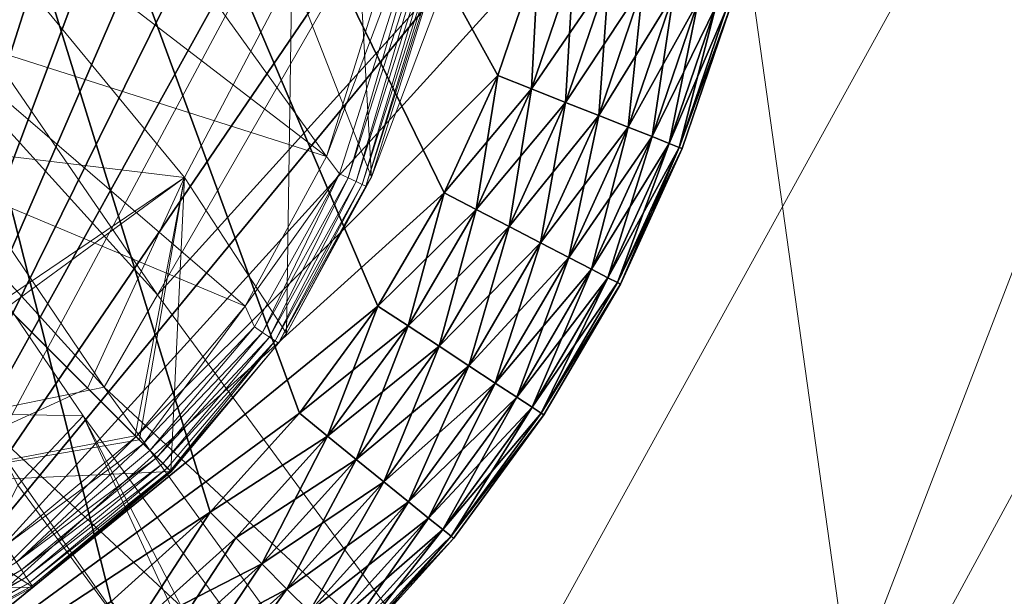
# Model space of a CAD drawing. Units: inches. Extents: x -16.5 to 14.4, y -15.6 to 15.4.
# Drawn here: x 11.7 to 12.1, y -12.2 to -11.9 of the extents above; entities that cross this region are included whole.
import ezdxf

# ---------------------------------------------------------------- set-up
doc = ezdxf.new("R2010")
doc.units = ezdxf.units.IN
doc.header["$MEASUREMENT"] = 0
doc.layers.add('SEAT-BASEMETAL', color=5, linetype='Continuous', lineweight=9)
doc.layers.add('SEAT-FABRIC', color=5, linetype='Continuous', lineweight=9)
doc.layers.add('SEAT-GLIDE', color=5, linetype='Continuous')

msp = doc.modelspace()

# ---------------------------------------------------------------- linework, layer by layer
at = {"layer": 'SEAT-BASEMETAL'}
for points in [[(11.7954, -11.90353, 0.91615), (11.82701, -11.98462, 0.25664), (11.81725, -11.81028, 0.89403)], [(11.81725, -11.81028, 0.89403), (11.82701, -11.98462, 0.25664), (11.85176, -11.91915, 0.25657)], [(11.80907, -11.97653, 0.23622), (11.67612, -11.87442, 0.23622), (11.69439, -11.81686, 0.23622)], [(11.80907, -11.97653, 0.23622), (11.69439, -11.81686, 0.23622), (11.84932, -11.84773, 0.23622)], [(11.85629, -11.85182, 0.23705), (11.80907, -11.97653, 0.23622), (11.84932, -11.84773, 0.23622)], [(11.81433, -11.98341, 0.23706), (11.80907, -11.97653, 0.23622), (11.85629, -11.85182, 0.23705)], [(11.85629, -11.85182, 0.23705), (11.81779, -11.985, 0.23882), (11.81433, -11.98341, 0.23706)], [(11.81779, -11.985, 0.23882), (11.85629, -11.85182, 0.23705), (11.86003, -11.85255, 0.2388)], [(11.86003, -11.85255, 0.2388), (11.8209, -11.98644, 0.24161), (11.81779, -11.985, 0.23882)], [(11.8209, -11.98644, 0.24161), (11.86003, -11.85255, 0.2388), (11.86338, -11.8532, 0.24156)], [(11.86338, -11.8532, 0.24156), (11.8233, -11.98754, 0.2451), (11.8209, -11.98644, 0.24161)], [(11.8233, -11.98754, 0.2451), (11.86338, -11.8532, 0.24156), (11.86597, -11.8537, 0.24504)], [(11.86597, -11.8537, 0.24504), (11.82476, -11.98822, 0.24898), (11.8233, -11.98754, 0.2451)], [(11.82476, -11.98822, 0.24898), (11.86597, -11.8537, 0.24504), (11.86756, -11.85401, 0.2489)], [(11.86756, -11.85401, 0.2489), (11.82701, -11.98462, 0.25664), (11.82476, -11.98822, 0.24898)], [(11.86756, -11.85401, 0.2489), (11.85176, -11.91915, 0.25657), (11.82701, -11.98462, 0.25664)], [(11.80907, -11.97653, 0.23622), (11.64804, -11.92515, 0.23622), (11.67612, -11.87442, 0.23622)], [(11.61401, -11.96815, 1.26065), (11.75274, -11.98487, 0.93263), (11.67417, -11.88945, 1.27086)], [(11.7954, -11.90353, 0.91615), (11.67417, -11.88945, 1.27086), (11.75274, -11.98487, 0.93263)], [(11.75274, -11.98487, 0.93263), (11.79326, -12.04671, 0.25672), (11.7954, -11.90353, 0.91615)], [(11.7954, -11.90353, 0.91615), (11.79326, -12.04671, 0.25672), (11.82701, -11.98462, 0.25664)], [(11.77683, -12.03589, 0.23622), (11.61306, -11.9672, 0.23622), (11.64804, -11.92515, 0.23622)], [(11.77683, -12.03589, 0.23622), (11.64804, -11.92515, 0.23622), (11.80907, -11.97653, 0.23622)], [(11.73354, -12.08768, 0.23622), (11.61306, -11.9672, 0.23622), (11.77683, -12.03589, 0.23622)], [(11.68175, -12.13097, 0.23622), (11.61306, -11.9672, 0.23622), (11.73354, -12.08768, 0.23622)], [(11.67998, -12.03412, 1.01795), (11.75274, -11.98487, 0.93263), (11.61401, -11.96815, 1.26065)], [(11.81433, -11.98341, 0.23706), (11.77683, -12.03589, 0.23622), (11.80907, -11.97653, 0.23622)], [(11.68228, -12.03643, 1.00651), (11.75274, -11.98487, 0.93263), (11.67998, -12.03412, 1.01795)], [(11.7143, -12.06844, 0.79827), (11.75274, -11.98487, 0.93263), (11.68228, -12.03643, 1.00651)], [(11.73318, -12.08733, 0.57492), (11.75274, -11.98487, 0.93263), (11.7143, -12.06844, 0.79827)], [(11.75274, -11.98487, 0.93263), (11.73318, -12.08733, 0.57492), (11.73486, -12.08891, 0.54708)], [(11.75274, -11.98487, 0.93263), (11.73486, -12.08891, 0.54708), (11.74739, -12.10146, 0.2592)], [(11.75274, -11.98487, 0.93263), (11.74739, -12.10146, 0.2592), (11.79326, -12.04671, 0.25672)], [(11.78053, -12.04413, 0.23707), (11.77683, -12.03589, 0.23622), (11.81433, -11.98341, 0.23706)], [(11.81433, -11.98341, 0.23706), (11.7837, -12.04628, 0.23884), (11.78053, -12.04413, 0.23707)], [(11.7837, -12.04628, 0.23884), (11.81433, -11.98341, 0.23706), (11.81779, -11.985, 0.23882)], [(11.81779, -11.985, 0.23882), (11.78654, -12.04821, 0.24165), (11.7837, -12.04628, 0.23884)], [(11.78654, -12.04821, 0.24165), (11.81779, -11.985, 0.23882), (11.8209, -11.98644, 0.24161)], [(11.82476, -11.98822, 0.24898), (11.82701, -11.98462, 0.25664), (11.79326, -12.04671, 0.25672)], [(11.8209, -11.98644, 0.24161), (11.78872, -12.04969, 0.24516), (11.78654, -12.04821, 0.24165)], [(11.78872, -12.04969, 0.24516), (11.8209, -11.98644, 0.24161), (11.8233, -11.98754, 0.2451)], [(11.8233, -11.98754, 0.2451), (11.79004, -12.05059, 0.24906), (11.78872, -12.04969, 0.24516)], [(11.79004, -12.05059, 0.24906), (11.8233, -11.98754, 0.2451), (11.82476, -11.98822, 0.24898)], [(11.82476, -11.98822, 0.24898), (11.79326, -12.04671, 0.25672), (11.79004, -12.05059, 0.24906)], [(11.77683, -12.03589, 0.23622), (11.73632, -12.09049, 0.23636), (11.73354, -12.08768, 0.23622)], [(11.73632, -12.09049, 0.23636), (11.77683, -12.03589, 0.23622), (11.78053, -12.04413, 0.23707)], [(11.63072, -12.10688, 0.93263), (11.7143, -12.06844, 0.79827), (11.68228, -12.03643, 1.00651)], [(11.73632, -12.09049, 0.23636), (11.78053, -12.04413, 0.23707), (11.73907, -12.09325, 0.23713)], [(11.73907, -12.09325, 0.23713), (11.78053, -12.04413, 0.23707), (11.7837, -12.04628, 0.23884)], [(11.73907, -12.09325, 0.23713), (11.7837, -12.04628, 0.23884), (11.74174, -12.09593, 0.23893)], [(11.74174, -12.09593, 0.23893), (11.7837, -12.04628, 0.23884), (11.78654, -12.04821, 0.24165)], [(11.79326, -12.04671, 0.25672), (11.74739, -12.10146, 0.2592), (11.74744, -12.10158, 0.25695)], [(11.74746, -12.10167, 0.25297), (11.79326, -12.04671, 0.25672), (11.74744, -12.10158, 0.25695)], [(11.79004, -12.05059, 0.24906), (11.79326, -12.04671, 0.25672), (11.74746, -12.10167, 0.25297)], [(11.74174, -12.09593, 0.23893), (11.78654, -12.04821, 0.24165), (11.74411, -12.0983, 0.24171)], [(11.78872, -12.04969, 0.24516), (11.74411, -12.0983, 0.24171), (11.78654, -12.04821, 0.24165)], [(11.78872, -12.04969, 0.24516), (11.74594, -12.10014, 0.24519), (11.74411, -12.0983, 0.24171)], [(11.78872, -12.04969, 0.24516), (11.74706, -12.10126, 0.24904), (11.74594, -12.10014, 0.24519)], [(11.79004, -12.05059, 0.24906), (11.74706, -12.10126, 0.24904), (11.78872, -12.04969, 0.24516)], [(11.79004, -12.05059, 0.24906), (11.74746, -12.10167, 0.25297), (11.74706, -12.10126, 0.24904)], [(11.63072, -12.10688, 0.93263), (11.73318, -12.08733, 0.57492), (11.7143, -12.06844, 0.79827)], [(11.73318, -12.08733, 0.57492), (11.63072, -12.10688, 0.93263), (11.73477, -12.089, 0.54708)], [(11.73477, -12.089, 0.54708), (11.63072, -12.10688, 0.93263), (11.74732, -12.10153, 0.2592)], [(11.73632, -12.09049, 0.23636), (11.68175, -12.13097, 0.23622), (11.73354, -12.08768, 0.23622)], [(11.68605, -12.1375, 0.23711), (11.68175, -12.13097, 0.23622), (11.73632, -12.09049, 0.23636)], [(11.68605, -12.1375, 0.23711), (11.73632, -12.09049, 0.23636), (11.73907, -12.09325, 0.23713)], [(11.73477, -12.089, 0.54708), (11.73481, -12.08896, 0.54708), (11.73318, -12.08733, 0.57492)], [(11.73481, -12.08896, 0.54708), (11.73486, -12.08891, 0.54708), (11.73318, -12.08733, 0.57492)], [(11.74732, -12.10153, 0.2592), (11.73481, -12.08896, 0.54708), (11.73477, -12.089, 0.54708)], [(11.73481, -12.08896, 0.54708), (11.74739, -12.10146, 0.2592), (11.73486, -12.08891, 0.54708)], [(11.73481, -12.08896, 0.54708), (11.74732, -12.10153, 0.2592), (11.74744, -12.10158, 0.25695)], [(11.74739, -12.10146, 0.2592), (11.73481, -12.08896, 0.54708), (11.74744, -12.10158, 0.25695)], [(11.68605, -12.1375, 0.23711), (11.73907, -12.09325, 0.23713), (11.74174, -12.09593, 0.23893)], [(11.68605, -12.1375, 0.23711), (11.74174, -12.09593, 0.23893), (11.68811, -12.14063, 0.23888)], [(11.68811, -12.14063, 0.23888), (11.74174, -12.09593, 0.23893), (11.74411, -12.0983, 0.24171)], [(11.68811, -12.14063, 0.23888), (11.74411, -12.0983, 0.24171), (11.68995, -12.14343, 0.24164)], [(11.68995, -12.14343, 0.24164), (11.74411, -12.0983, 0.24171), (11.74594, -12.10014, 0.24519)], [(11.74732, -12.10153, 0.2592), (11.63072, -12.10688, 0.93263), (11.69257, -12.1474, 0.25672)], [(11.68995, -12.14343, 0.24164), (11.74594, -12.10014, 0.24519), (11.69138, -12.1456, 0.24508)], [(11.69138, -12.1456, 0.24508), (11.74594, -12.10014, 0.24519), (11.74706, -12.10126, 0.24904)], [(11.69138, -12.1456, 0.24508), (11.74706, -12.10126, 0.24904), (11.69226, -12.14693, 0.24889)], [(11.74746, -12.10167, 0.25297), (11.69226, -12.14693, 0.24889), (11.74706, -12.10126, 0.24904)], [(11.74746, -12.10167, 0.25297), (11.69257, -12.1474, 0.25672), (11.69226, -12.14693, 0.24889)], [(11.74732, -12.10153, 0.2592), (11.69257, -12.1474, 0.25672), (11.74744, -12.10158, 0.25695)], [(11.69257, -12.1474, 0.25672), (11.74746, -12.10167, 0.25297), (11.74744, -12.10158, 0.25695)], [(11.69257, -12.1474, 0.25672), (11.63072, -12.10688, 0.93263), (11.54939, -12.14954, 0.91615)], [(11.62713, -12.17372, 0.23887), (11.68605, -12.1375, 0.23711), (11.68811, -12.14063, 0.23888)], [(11.68811, -12.14063, 0.23888), (11.62851, -12.17677, 0.24161), (11.62713, -12.17372, 0.23887)], [(11.62851, -12.17677, 0.24161), (11.68811, -12.14063, 0.23888), (11.68995, -12.14343, 0.24164)], [(11.68995, -12.14343, 0.24164), (11.62957, -12.17914, 0.24503), (11.62851, -12.17677, 0.24161)], [(11.62957, -12.17914, 0.24503), (11.68995, -12.14343, 0.24164), (11.69138, -12.1456, 0.24508)], [(11.69257, -12.1474, 0.25672), (11.54939, -12.14954, 0.91615), (11.63047, -12.18114, 0.25663)], [(11.69138, -12.1456, 0.24508), (11.63023, -12.1806, 0.24882), (11.62957, -12.17914, 0.24503)], [(11.63023, -12.1806, 0.24882), (11.69138, -12.1456, 0.24508), (11.69226, -12.14693, 0.24889)], [(11.69226, -12.14693, 0.24889), (11.63047, -12.18114, 0.25663), (11.63023, -12.1806, 0.24882)], [(11.69226, -12.14693, 0.24889), (11.69257, -12.1474, 0.25672), (11.63047, -12.18114, 0.25663)]]:
    msp.add_3dface(points, dxfattribs=at)
at = {"layer": 'SEAT-FABRIC'}
for points in [[(11.58159, -11.7975, 15.55685), (11.74203, -12.03133, 15.43689), (12.19144, -11.25122, 15.08423)], [(12.32648, -11.38569, 14.91875), (12.19144, -11.25122, 15.08423), (11.74203, -12.03133, 15.43689)], [(11.74203, -12.03133, 15.43689), (11.87271, -12.20935, 15.32344), (12.32648, -11.38569, 14.91875)], [(12.32648, -11.38569, 14.91875), (11.87271, -12.20935, 15.32344), (11.96363, -12.32784, 15.22587)], [(11.96363, -12.32784, 15.22587), (12.42299, -11.47964, 14.80105), (12.32648, -11.38569, 14.91875)], [(10.15687, -11.45556, 14.32527), (11.93599, -11.60847, 14.49216), (11.46193, -12.49434, 14.91042)], [(12.42299, -11.47964, 14.80105), (11.96363, -12.32784, 15.22587), (12.02707, -12.40889, 15.1451)], [(12.02707, -12.40889, 15.1451), (12.49119, -11.54663, 14.72009), (12.42299, -11.47964, 14.80105)], [(12.54128, -11.6002, 14.6648), (12.49119, -11.54663, 14.72009), (12.02707, -12.40889, 15.1451)], [(12.02707, -12.40889, 15.1451), (12.0753, -12.4746, 15.08209), (12.54128, -11.6002, 14.6648)], [(12.56825, -11.63613, 14.62798), (12.54128, -11.6002, 14.6648), (12.0753, -12.4746, 15.08209)], [(12.06794, -12.55371, 14.96943), (11.46193, -12.49434, 14.91042), (11.93599, -11.60847, 14.49216)], [(11.93599, -11.60847, 14.49216), (12.5382, -11.65696, 14.56169), (12.06794, -12.55371, 14.96943)], [(12.09017, -12.54122, 14.99277), (12.02876, -12.49831, 15.01627), (12.49403, -11.61444, 14.61743)], [(12.49403, -11.61444, 14.61743), (12.02876, -12.49831, 15.01627), (12.07775, -12.55037, 14.98312)], [(12.07775, -12.55037, 14.98312), (12.5479, -11.6545, 14.57589), (12.49403, -11.61444, 14.61743)], [(12.0753, -12.4746, 15.08209), (12.10192, -12.51938, 15.03627), (12.56825, -11.63613, 14.62798)], [(12.07775, -12.55037, 14.98312), (12.06794, -12.55371, 14.96943), (12.5382, -11.65696, 14.56169)], [(12.5382, -11.65696, 14.56169), (12.5479, -11.6545, 14.57589), (12.07775, -12.55037, 14.98312)], [(11.74203, -12.03133, 15.43689), (11.58159, -11.7975, 15.55685), (11.56064, -11.83106, 15.5706)], [(11.72085, -12.06809, 15.4535), (11.56064, -11.83106, 15.5706), (11.51363, -11.83971, 15.50772)], [(11.56064, -11.83106, 15.5706), (11.72085, -12.06809, 15.4535), (11.74203, -12.03133, 15.43689)], [(11.51363, -11.8397, 15.50772), (11.66918, -12.07867, 15.39454), (11.72085, -12.06808, 15.4535)], [(11.68662, -12.10694, 15.4831), (11.7125, -12.07947, 15.46047), (11.55145, -11.84244, 15.57666)], [(11.55145, -11.84244, 15.57666), (11.7125, -12.07947, 15.46047), (11.66918, -12.07868, 15.39454)], [(11.87271, -12.20935, 15.32344), (11.74203, -12.03133, 15.43689), (11.72085, -12.06809, 15.4535)], [(11.85133, -12.24816, 15.34251), (11.72085, -12.06809, 15.4535), (11.66918, -12.07868, 15.39454)], [(11.72085, -12.06809, 15.4535), (11.85133, -12.24816, 15.34251), (11.87271, -12.20935, 15.32344)], [(11.66918, -12.07867, 15.39454), (11.79434, -12.25705, 15.28836), (11.85133, -12.24814, 15.34251)], [(11.79434, -12.25707, 15.28836), (11.66918, -12.07868, 15.39454), (11.7125, -12.07947, 15.46047)], [(11.7125, -12.07947, 15.46047), (11.68662, -12.10694, 15.4831), (11.81957, -12.28742, 15.37635)], [(11.81957, -12.28742, 15.37635), (11.84361, -12.25943, 15.35021), (11.7125, -12.07947, 15.46047)], [(11.7125, -12.07947, 15.46047), (11.84361, -12.25943, 15.35021), (11.79434, -12.25707, 15.28836)], [(11.30927, -12.88156, 15.93103), (11.81957, -12.28742, 15.37635), (11.68662, -12.10694, 15.4831)]]:
    msp.add_3dface(points, dxfattribs=at)
at = {"layer": 'SEAT-GLIDE'}
for points in [[(11.72367, -12.15311, 0.23622), (11.49489, -11.25232, 0.23622), (11.68112, -12.18412, 0.23622)], [(11.76301, -12.1177, 0.23622), (11.49489, -11.25232, 0.23622), (11.72367, -12.15311, 0.23622)], [(11.79848, -12.07842, 0.23622), (11.49489, -11.25232, 0.23622), (11.76301, -12.1177, 0.23622)], [(11.82955, -12.03591, 0.23622), (11.49489, -11.25232, 0.23622), (11.79848, -12.07842, 0.23622)], [(11.85583, -11.99094, 0.23622), (11.49489, -11.25232, 0.23622), (11.82955, -12.03591, 0.23622)], [(11.87711, -11.94428, 0.23622), (11.49489, -11.25232, 0.23622), (11.85583, -11.99094, 0.23622)], [(11.89332, -11.89672, 0.23622), (11.49489, -11.25232, 0.23622), (11.87711, -11.94428, 0.23622)], [(11.72427, -11.35842, 0), (11.58941, -12.23154, 0), (11.68177, -11.32735, 0)], [(11.76356, -11.39389, 0), (11.58941, -12.23154, 0), (11.72427, -11.35842, 0)], [(11.79897, -11.43323, 0), (11.58941, -12.23154, 0), (11.76356, -11.39389, 0)], [(11.82997, -11.47578, 0), (11.58941, -12.23154, 0), (11.79897, -11.43323, 0)], [(11.85619, -11.52079, 0), (11.58941, -12.23154, 0), (11.82997, -11.47578, 0)], [(11.87739, -11.56749, 0), (11.58941, -12.23154, 0), (11.85619, -11.52079, 0)], [(11.89354, -11.61506, 0), (11.58941, -12.23154, 0), (11.87739, -11.56749, 0)], [(11.90471, -11.66277, 0), (11.58941, -12.23154, 0), (11.89354, -11.61506, 0)], [(11.91319, -11.75591, 0), (11.58941, -12.23154, 0), (11.90471, -11.66277, 0)], [(11.90457, -11.84903, 0), (11.58941, -12.23154, 0), (11.91319, -11.75591, 0)], [(11.89332, -11.89672, 0), (11.58941, -12.23154, 0), (11.90457, -11.84903, 0)], [(11.87711, -11.94428, 0), (11.58941, -12.23154, 0), (11.89332, -11.89672, 0)], [(11.89043, -11.94956, 0.2349), (11.89332, -11.89672, 0.23622), (11.87711, -11.94428, 0.23622)], [(11.89043, -11.94956, 0.00131), (11.87711, -11.94428, 0), (11.89332, -11.89672, 0)], [(11.9071, -11.90068, 0.2349), (11.89332, -11.89672, 0.23622), (11.89043, -11.94956, 0.2349)], [(11.89043, -11.94956, 0.00131), (11.89332, -11.89672, 0), (11.9071, -11.90068, 0.00131)], [(11.89043, -11.94956, 0.2349), (11.92118, -11.90472, 0.23069), (11.9071, -11.90068, 0.2349)], [(11.9071, -11.90068, 0.00131), (11.90405, -11.95497, 0.00553), (11.89043, -11.94956, 0.00131)], [(11.90405, -11.95497, 0.00553), (11.9071, -11.90068, 0.00131), (11.92118, -11.90472, 0.00553)], [(11.92118, -11.90472, 0.23069), (11.89043, -11.94956, 0.2349), (11.90405, -11.95497, 0.23069)], [(11.90405, -11.95497, 0.23069), (11.93474, -11.90861, 0.22338), (11.92118, -11.90472, 0.23069)], [(11.92118, -11.90472, 0.00553), (11.91716, -11.96017, 0.01283), (11.90405, -11.95497, 0.00553)], [(11.91716, -11.96017, 0.01283), (11.92118, -11.90472, 0.00553), (11.93474, -11.90861, 0.01283)], [(11.93474, -11.90861, 0.22338), (11.90405, -11.95497, 0.23069), (11.91716, -11.96017, 0.22338)], [(11.91716, -11.96017, 0.22338), (11.94684, -11.91208, 0.21316), (11.93474, -11.90861, 0.22338)], [(11.93474, -11.90861, 0.01283), (11.92886, -11.96481, 0.02306), (11.91716, -11.96017, 0.01283)], [(11.92886, -11.96481, 0.02306), (11.93474, -11.90861, 0.01283), (11.94684, -11.91208, 0.02306)], [(11.94684, -11.91208, 0.21316), (11.91716, -11.96017, 0.22338), (11.92886, -11.96481, 0.21316)], [(11.92886, -11.96481, 0.21316), (11.95667, -11.91491, 0.20057), (11.94684, -11.91208, 0.21316)], [(11.94684, -11.91208, 0.02306), (11.93837, -11.96858, 0.03565), (11.92886, -11.96481, 0.02306)], [(11.95667, -11.91491, 0.20057), (11.92886, -11.96481, 0.21316), (11.93837, -11.96858, 0.20057)], [(11.93837, -11.96858, 0.03565), (11.94684, -11.91208, 0.02306), (11.95667, -11.91491, 0.03565)], [(11.93837, -11.96858, 0.20057), (11.96369, -11.91692, 0.18646), (11.95667, -11.91491, 0.20057)], [(11.95667, -11.91491, 0.03565), (11.94516, -11.97128, 0.04976), (11.93837, -11.96858, 0.03565)], [(11.94516, -11.97128, 0.04976), (11.95667, -11.91491, 0.03565), (11.96369, -11.91692, 0.04976)], [(11.96369, -11.91692, 0.18646), (11.93837, -11.96858, 0.20057), (11.94516, -11.97128, 0.18646)], [(11.94516, -11.97128, 0.18646), (11.96774, -11.91808, 0.17181), (11.96369, -11.91692, 0.18646)], [(11.96369, -11.91692, 0.04976), (11.94908, -11.97283, 0.06441), (11.94516, -11.97128, 0.04976)], [(11.96774, -11.91808, 0.17181), (11.94516, -11.97128, 0.18646), (11.94908, -11.97283, 0.17181)], [(11.94908, -11.97283, 0.06441), (11.96369, -11.91692, 0.04976), (11.96774, -11.91808, 0.06441)], [(11.94908, -11.97283, 0.17181), (11.96901, -11.91845, 0.15748), (11.96774, -11.91808, 0.17181)], [(11.96774, -11.91808, 0.06441), (11.96901, -11.91845, 0.07874), (11.94908, -11.97283, 0.06441)], [(11.94908, -11.97283, 0.17181), (11.9503, -11.97332, 0.15748), (11.96901, -11.91845, 0.15748)], [(11.94908, -11.97283, 0.06441), (11.96901, -11.91845, 0.07874), (11.9503, -11.97332, 0.07874)], [(11.96901, -11.91845, 0.07874), (11.9503, -11.97332, 0.15748), (11.9503, -11.97332, 0.07874)], [(11.96901, -11.91845, 0.07874), (11.96901, -11.91845, 0.15748), (11.9503, -11.97332, 0.15748)], [(11.85583, -11.99094, 0), (11.58941, -12.23154, 0), (11.87711, -11.94428, 0)], [(11.89043, -11.94956, 0.2349), (11.87711, -11.94428, 0.23622), (11.85583, -11.99094, 0.23622)], [(11.86855, -11.99753, 0.00131), (11.85583, -11.99094, 0), (11.87711, -11.94428, 0)], [(11.86855, -11.99753, 0.00131), (11.87711, -11.94428, 0), (11.89043, -11.94956, 0.00131)], [(11.89043, -11.94956, 0.2349), (11.85583, -11.99094, 0.23622), (11.86855, -11.99753, 0.2349)], [(11.86855, -11.99753, 0.2349), (11.90405, -11.95497, 0.23069), (11.89043, -11.94956, 0.2349)], [(11.89043, -11.94956, 0.00131), (11.88157, -12.00427, 0.00553), (11.86855, -11.99753, 0.00131)], [(11.88157, -12.00427, 0.00553), (11.89043, -11.94956, 0.00131), (11.90405, -11.95497, 0.00553)], [(11.90405, -11.95497, 0.23069), (11.86855, -11.99753, 0.2349), (11.88157, -12.00427, 0.23069)], [(11.88157, -12.00427, 0.23069), (11.91716, -11.96017, 0.22338), (11.90405, -11.95497, 0.23069)], [(11.90405, -11.95497, 0.00553), (11.89409, -12.01076, 0.01283), (11.88157, -12.00427, 0.00553)], [(11.89409, -12.01076, 0.01283), (11.90405, -11.95497, 0.00553), (11.91716, -11.96017, 0.01283)], [(11.91716, -11.96017, 0.22338), (11.88157, -12.00427, 0.23069), (11.89409, -12.01076, 0.22338)], [(11.89409, -12.01076, 0.22338), (11.92886, -11.96481, 0.21316), (11.91716, -11.96017, 0.22338)], [(11.91716, -11.96017, 0.01283), (11.90527, -12.01655, 0.02306), (11.89409, -12.01076, 0.01283)], [(11.90527, -12.01655, 0.02306), (11.91716, -11.96017, 0.01283), (11.92886, -11.96481, 0.02306)], [(11.92886, -11.96481, 0.21316), (11.89409, -12.01076, 0.22338), (11.90527, -12.01655, 0.21316)], [(11.90527, -12.01655, 0.21316), (11.93837, -11.96858, 0.20057), (11.92886, -11.96481, 0.21316)], [(11.92886, -11.96481, 0.02306), (11.91435, -12.02125, 0.03565), (11.90527, -12.01655, 0.02306)], [(11.91435, -12.02125, 0.03565), (11.92886, -11.96481, 0.02306), (11.93837, -11.96858, 0.03565)], [(11.93837, -11.96858, 0.20057), (11.90527, -12.01655, 0.21316), (11.91435, -12.02125, 0.20057)], [(11.91435, -12.02125, 0.20057), (11.94516, -11.97128, 0.18646), (11.93837, -11.96858, 0.20057)], [(11.93837, -11.96858, 0.03565), (11.92084, -12.02461, 0.04976), (11.91435, -12.02125, 0.03565)], [(11.92084, -12.02461, 0.04976), (11.93837, -11.96858, 0.03565), (11.94516, -11.97128, 0.04976)], [(11.94516, -11.97128, 0.18646), (11.91435, -12.02125, 0.20057), (11.92084, -12.02461, 0.18646)], [(11.92084, -12.02461, 0.18646), (11.94908, -11.97283, 0.17181), (11.94516, -11.97128, 0.18646)], [(11.94516, -11.97128, 0.04976), (11.92458, -12.02655, 0.06441), (11.92084, -12.02461, 0.04976)], [(11.94908, -11.97283, 0.17181), (11.92084, -12.02461, 0.18646), (11.92458, -12.02655, 0.17181)], [(11.92458, -12.02655, 0.06441), (11.94516, -11.97128, 0.04976), (11.94908, -11.97283, 0.06441)], [(11.92458, -12.02655, 0.17181), (11.9503, -11.97332, 0.15748), (11.94908, -11.97283, 0.17181)], [(11.94908, -11.97283, 0.06441), (11.92575, -12.02716, 0.07874), (11.92458, -12.02655, 0.06441)], [(11.92458, -12.02655, 0.17181), (11.92575, -12.02716, 0.15748), (11.9503, -11.97332, 0.15748)], [(11.94908, -11.97283, 0.06441), (11.9503, -11.97332, 0.07874), (11.92575, -12.02716, 0.07874)], [(11.9503, -11.97332, 0.07874), (11.92575, -12.02716, 0.15748), (11.92575, -12.02716, 0.07874)], [(11.9503, -11.97332, 0.07874), (11.9503, -11.97332, 0.15748), (11.92575, -12.02716, 0.15748)], [(11.82955, -12.03591, 0), (11.58941, -12.23154, 0), (11.85583, -11.99094, 0)], [(11.86855, -11.99753, 0.2349), (11.85583, -11.99094, 0.23622), (11.82955, -12.03591, 0.23622)], [(11.84153, -12.04376, 0.00131), (11.82955, -12.03591, 0), (11.85583, -11.99094, 0)], [(11.84153, -12.04376, 0.00131), (11.85583, -11.99094, 0), (11.86855, -11.99753, 0.00131)], [(11.86855, -11.99753, 0.2349), (11.82955, -12.03591, 0.23622), (11.84153, -12.04376, 0.2349)], [(11.84153, -12.04376, 0.2349), (11.88157, -12.00427, 0.23069), (11.86855, -11.99753, 0.2349)], [(11.86855, -11.99753, 0.00131), (11.85379, -12.05179, 0.00553), (11.84153, -12.04376, 0.00131)], [(11.85379, -12.05179, 0.00553), (11.86855, -11.99753, 0.00131), (11.88157, -12.00427, 0.00553)], [(11.88157, -12.00427, 0.23069), (11.84153, -12.04376, 0.2349), (11.85379, -12.05179, 0.23069)], [(11.85379, -12.05179, 0.23069), (11.89409, -12.01076, 0.22338), (11.88157, -12.00427, 0.23069)], [(11.88157, -12.00427, 0.00553), (11.86559, -12.05952, 0.01283), (11.85379, -12.05179, 0.00553)], [(11.86559, -12.05952, 0.01283), (11.88157, -12.00427, 0.00553), (11.89409, -12.01076, 0.01283)], [(11.89409, -12.01076, 0.22338), (11.85379, -12.05179, 0.23069), (11.86559, -12.05952, 0.22338)], [(11.86559, -12.05952, 0.22338), (11.90527, -12.01655, 0.21316), (11.89409, -12.01076, 0.22338)], [(11.89409, -12.01076, 0.01283), (11.87613, -12.06642, 0.02306), (11.86559, -12.05952, 0.01283)], [(11.87613, -12.06642, 0.02306), (11.89409, -12.01076, 0.01283), (11.90527, -12.01655, 0.02306)], [(11.90527, -12.01655, 0.21316), (11.86559, -12.05952, 0.22338), (11.87613, -12.06642, 0.21316)], [(11.87613, -12.06642, 0.21316), (11.91435, -12.02125, 0.20057), (11.90527, -12.01655, 0.21316)], [(11.90527, -12.01655, 0.02306), (11.88468, -12.07202, 0.03565), (11.87613, -12.06642, 0.02306)], [(11.88468, -12.07202, 0.03565), (11.90527, -12.01655, 0.02306), (11.91435, -12.02125, 0.03565)], [(11.91435, -12.02125, 0.20057), (11.87613, -12.06642, 0.21316), (11.88468, -12.07202, 0.20057)], [(11.88468, -12.07202, 0.20057), (11.92084, -12.02461, 0.18646), (11.91435, -12.02125, 0.20057)], [(11.91435, -12.02125, 0.03565), (11.89079, -12.07602, 0.04976), (11.88468, -12.07202, 0.03565)], [(11.89079, -12.07602, 0.04976), (11.91435, -12.02125, 0.03565), (11.92084, -12.02461, 0.04976)], [(11.92084, -12.02461, 0.18646), (11.88468, -12.07202, 0.20057), (11.89079, -12.07602, 0.18646)], [(11.89079, -12.07602, 0.18646), (11.92458, -12.02655, 0.17181), (11.92084, -12.02461, 0.18646)], [(11.92084, -12.02461, 0.04976), (11.89432, -12.07833, 0.06441), (11.89079, -12.07602, 0.04976)], [(11.92458, -12.02655, 0.17181), (11.89079, -12.07602, 0.18646), (11.89432, -12.07833, 0.17181)], [(11.89432, -12.07833, 0.06441), (11.92084, -12.02461, 0.04976), (11.92458, -12.02655, 0.06441)], [(11.89432, -12.07833, 0.17181), (11.92575, -12.02716, 0.15748), (11.92458, -12.02655, 0.17181)], [(11.92458, -12.02655, 0.06441), (11.92575, -12.02716, 0.07874), (11.89432, -12.07833, 0.06441)], [(11.89432, -12.07833, 0.17181), (11.89542, -12.07905, 0.15748), (11.92575, -12.02716, 0.15748)], [(11.89432, -12.07833, 0.06441), (11.92575, -12.02716, 0.07874), (11.89542, -12.07905, 0.07874)], [(11.92575, -12.02716, 0.07874), (11.89542, -12.07905, 0.15748), (11.89542, -12.07905, 0.07874)], [(11.92575, -12.02716, 0.07874), (11.92575, -12.02716, 0.15748), (11.89542, -12.07905, 0.15748)], [(11.79848, -12.07842, 0), (11.58941, -12.23154, 0), (11.82955, -12.03591, 0)], [(11.84153, -12.04376, 0.2349), (11.82955, -12.03591, 0.23622), (11.79848, -12.07842, 0.23622)], [(11.80959, -12.08746, 0.00131), (11.79848, -12.07842, 0), (11.82955, -12.03591, 0)], [(11.80959, -12.08746, 0.00131), (11.82955, -12.03591, 0), (11.84153, -12.04376, 0.00131)], [(11.84153, -12.04376, 0.2349), (11.79848, -12.07842, 0.23622), (11.80959, -12.08746, 0.2349)], [(11.80959, -12.08746, 0.2349), (11.85379, -12.05179, 0.23069), (11.84153, -12.04376, 0.2349)], [(11.84153, -12.04376, 0.00131), (11.82096, -12.0967, 0.00553), (11.80959, -12.08746, 0.00131)], [(11.82096, -12.0967, 0.00553), (11.84153, -12.04376, 0.00131), (11.85379, -12.05179, 0.00553)], [(11.85379, -12.05179, 0.23069), (11.80959, -12.08746, 0.2349), (11.82097, -12.0967, 0.23069)], [(11.85379, -12.05179, 0.00553), (11.83191, -12.1056, 0.01283), (11.82096, -12.0967, 0.00553)], [(11.82097, -12.0967, 0.23069), (11.86559, -12.05952, 0.22338), (11.85379, -12.05179, 0.23069)], [(11.83191, -12.1056, 0.01283), (11.85379, -12.05179, 0.00553), (11.86559, -12.05952, 0.01283)], [(11.86559, -12.05952, 0.22338), (11.82097, -12.0967, 0.23069), (11.83191, -12.1056, 0.22338)], [(11.83191, -12.1056, 0.22338), (11.87613, -12.06642, 0.21316), (11.86559, -12.05952, 0.22338)], [(11.86559, -12.05952, 0.01283), (11.84168, -12.11354, 0.02306), (11.83191, -12.1056, 0.01283)], [(11.84168, -12.11354, 0.02306), (11.86559, -12.05952, 0.01283), (11.87613, -12.06642, 0.02306)], [(11.87613, -12.06642, 0.21316), (11.83191, -12.1056, 0.22338), (11.84168, -12.11354, 0.21316)], [(11.84168, -12.11354, 0.21316), (11.88468, -12.07202, 0.20057), (11.87613, -12.06642, 0.21316)], [(11.87613, -12.06642, 0.02306), (11.84961, -12.11999, 0.03565), (11.84168, -12.11354, 0.02306)], [(11.84961, -12.11999, 0.03565), (11.87613, -12.06642, 0.02306), (11.88468, -12.07202, 0.03565)], [(11.88468, -12.07202, 0.20057), (11.84168, -12.11354, 0.21316), (11.84961, -12.11999, 0.20057)], [(11.84961, -12.11999, 0.20057), (11.89079, -12.07602, 0.18646), (11.88468, -12.07202, 0.20057)], [(11.88468, -12.07202, 0.03565), (11.85528, -12.1246, 0.04976), (11.84961, -12.11999, 0.03565)], [(11.85528, -12.1246, 0.04976), (11.88468, -12.07202, 0.03565), (11.89079, -12.07602, 0.04976)], [(11.76301, -12.1177, 0), (11.58941, -12.23154, 0), (11.79848, -12.07842, 0)], [(11.80959, -12.08746, 0.2349), (11.79848, -12.07842, 0.23622), (11.76301, -12.1177, 0.23622)], [(11.80959, -12.08746, 0.00131), (11.76301, -12.1177, 0), (11.79848, -12.07842, 0)], [(11.89079, -12.07602, 0.18646), (11.84961, -12.11999, 0.20057), (11.85528, -12.1246, 0.18646)], [(11.85528, -12.1246, 0.18646), (11.89432, -12.07833, 0.17181), (11.89079, -12.07602, 0.18646)], [(11.89079, -12.07602, 0.04976), (11.85855, -12.12726, 0.06441), (11.85528, -12.1246, 0.04976)], [(11.89432, -12.07833, 0.17181), (11.85528, -12.1246, 0.18646), (11.85855, -12.12726, 0.17181)], [(11.85855, -12.12726, 0.06441), (11.89079, -12.07602, 0.04976), (11.89432, -12.07833, 0.06441)], [(11.85855, -12.12726, 0.17181), (11.89542, -12.07905, 0.15748), (11.89432, -12.07833, 0.17181)], [(11.89432, -12.07833, 0.06441), (11.89542, -12.07905, 0.07874), (11.85855, -12.12726, 0.06441)], [(11.85855, -12.12726, 0.17181), (11.85957, -12.12809, 0.15748), (11.89542, -12.07905, 0.15748)], [(11.85855, -12.12726, 0.06441), (11.89542, -12.07905, 0.07874), (11.85957, -12.12809, 0.07874)], [(11.89542, -12.07905, 0.07874), (11.85957, -12.12809, 0.15748), (11.85957, -12.12809, 0.07874)], [(11.89542, -12.07905, 0.07874), (11.89542, -12.07905, 0.15748), (11.85957, -12.12809, 0.15748)], [(11.80959, -12.08746, 0.2349), (11.76301, -12.1177, 0.23622), (11.77313, -12.12784, 0.2349)], [(11.77313, -12.12784, 0.00131), (11.76301, -12.1177, 0), (11.80959, -12.08746, 0.00131)], [(11.77313, -12.12784, 0.2349), (11.82097, -12.0967, 0.23069), (11.80959, -12.08746, 0.2349)], [(11.80959, -12.08746, 0.00131), (11.78349, -12.13821, 0.00553), (11.77313, -12.12784, 0.00131)], [(11.78349, -12.13821, 0.00553), (11.80959, -12.08746, 0.00131), (11.82096, -12.0967, 0.00553)], [(11.82097, -12.0967, 0.23069), (11.77313, -12.12784, 0.2349), (11.78349, -12.13821, 0.23069)], [(11.78349, -12.13821, 0.23069), (11.83191, -12.1056, 0.22338), (11.82097, -12.0967, 0.23069)], [(11.82096, -12.0967, 0.00553), (11.79345, -12.14819, 0.01283), (11.78349, -12.13821, 0.00553)], [(11.79345, -12.14819, 0.01283), (11.82096, -12.0967, 0.00553), (11.83191, -12.1056, 0.01283)], [(11.83191, -12.1056, 0.22338), (11.78349, -12.13821, 0.23069), (11.79345, -12.14819, 0.22338)], [(11.79345, -12.14819, 0.22338), (11.84168, -12.11354, 0.21316), (11.83191, -12.1056, 0.22338)], [(11.83191, -12.1056, 0.01283), (11.80235, -12.1571, 0.02306), (11.79345, -12.14819, 0.01283)], [(11.80235, -12.1571, 0.02306), (11.83191, -12.1056, 0.01283), (11.84168, -12.11354, 0.02306)], [(11.84168, -12.11354, 0.21316), (11.79345, -12.14819, 0.22338), (11.80235, -12.1571, 0.21316)], [(11.80235, -12.1571, 0.21316), (11.84961, -12.11999, 0.20057), (11.84168, -12.11354, 0.21316)], [(11.84168, -12.11354, 0.02306), (11.80957, -12.16434, 0.03565), (11.80235, -12.1571, 0.02306)], [(11.80957, -12.16434, 0.03565), (11.84168, -12.11354, 0.02306), (11.84961, -12.11999, 0.03565)], [(11.72367, -12.15311, 0), (11.58941, -12.23154, 0), (11.76301, -12.1177, 0)], [(11.73269, -12.16424, 0.2349), (11.76301, -12.1177, 0.23622), (11.72367, -12.15311, 0.23622)], [(11.73269, -12.16424, 0.00131), (11.72367, -12.15311, 0), (11.76301, -12.1177, 0)], [(11.77313, -12.12784, 0.2349), (11.76301, -12.1177, 0.23622), (11.73269, -12.16424, 0.2349)], [(11.73269, -12.16424, 0.00131), (11.76301, -12.1177, 0), (11.77313, -12.12784, 0.00131)], [(11.84961, -12.11999, 0.20057), (11.80235, -12.1571, 0.21316), (11.80957, -12.16434, 0.20057)], [(11.80957, -12.16434, 0.20057), (11.85528, -12.1246, 0.18646), (11.84961, -12.11999, 0.20057)], [(11.84961, -12.11999, 0.03565), (11.81474, -12.16951, 0.04976), (11.80957, -12.16434, 0.03565)], [(11.81474, -12.16951, 0.04976), (11.84961, -12.11999, 0.03565), (11.85528, -12.1246, 0.04976)], [(11.85528, -12.1246, 0.18646), (11.80957, -12.16434, 0.20057), (11.81474, -12.16951, 0.18646)], [(11.81474, -12.16951, 0.18646), (11.85855, -12.12726, 0.17181), (11.85528, -12.1246, 0.18646)], [(11.85528, -12.1246, 0.04976), (11.81771, -12.17249, 0.06441), (11.81474, -12.16951, 0.04976)], [(11.81771, -12.17249, 0.06441), (11.85528, -12.1246, 0.04976), (11.85855, -12.12726, 0.06441)], [(11.73269, -12.16424, 0.2349), (11.78349, -12.13821, 0.23069), (11.77313, -12.12784, 0.2349)], [(11.77313, -12.12784, 0.00131), (11.74192, -12.17563, 0.00553), (11.73269, -12.16424, 0.00131)], [(11.74192, -12.17563, 0.00553), (11.77313, -12.12784, 0.00131), (11.78349, -12.13821, 0.00553)], [(11.85855, -12.12726, 0.17181), (11.81474, -12.16951, 0.18646), (11.81771, -12.17249, 0.17181)], [(11.81771, -12.17249, 0.17181), (11.81864, -12.17342, 0.15748), (11.85855, -12.12726, 0.17181)], [(11.85855, -12.12726, 0.06441), (11.85957, -12.12809, 0.07874), (11.81771, -12.17249, 0.06441)], [(11.81771, -12.17249, 0.06441), (11.85957, -12.12809, 0.07874), (11.81864, -12.17342, 0.07874)], [(11.85855, -12.12726, 0.17181), (11.81864, -12.17342, 0.15748), (11.85957, -12.12809, 0.15748)], [(11.85957, -12.12809, 0.07874), (11.81864, -12.17342, 0.15748), (11.81864, -12.17342, 0.07874)], [(11.85957, -12.12809, 0.07874), (11.85957, -12.12809, 0.15748), (11.81864, -12.17342, 0.15748)], [(11.78349, -12.13821, 0.23069), (11.73269, -12.16424, 0.2349), (11.74192, -12.17563, 0.23069)], [(11.74192, -12.17563, 0.23069), (11.79345, -12.14819, 0.22338), (11.78349, -12.13821, 0.23069)], [(11.78349, -12.13821, 0.00553), (11.7508, -12.18658, 0.01283), (11.74192, -12.17563, 0.00553)], [(11.7508, -12.18658, 0.01283), (11.78349, -12.13821, 0.00553), (11.79345, -12.14819, 0.01283)], [(11.79345, -12.14819, 0.22338), (11.74192, -12.17563, 0.23069), (11.7508, -12.18658, 0.22338)], [(11.7508, -12.18658, 0.22338), (11.80235, -12.1571, 0.21316), (11.79345, -12.14819, 0.22338)], [(11.79345, -12.14819, 0.01283), (11.75873, -12.19636, 0.02306), (11.7508, -12.18658, 0.01283)], [(11.75873, -12.19636, 0.02306), (11.79345, -12.14819, 0.01283), (11.80235, -12.1571, 0.02306)]]:
    msp.add_3dface(points, dxfattribs=at)

doc.saveas('drawing.dxf')
